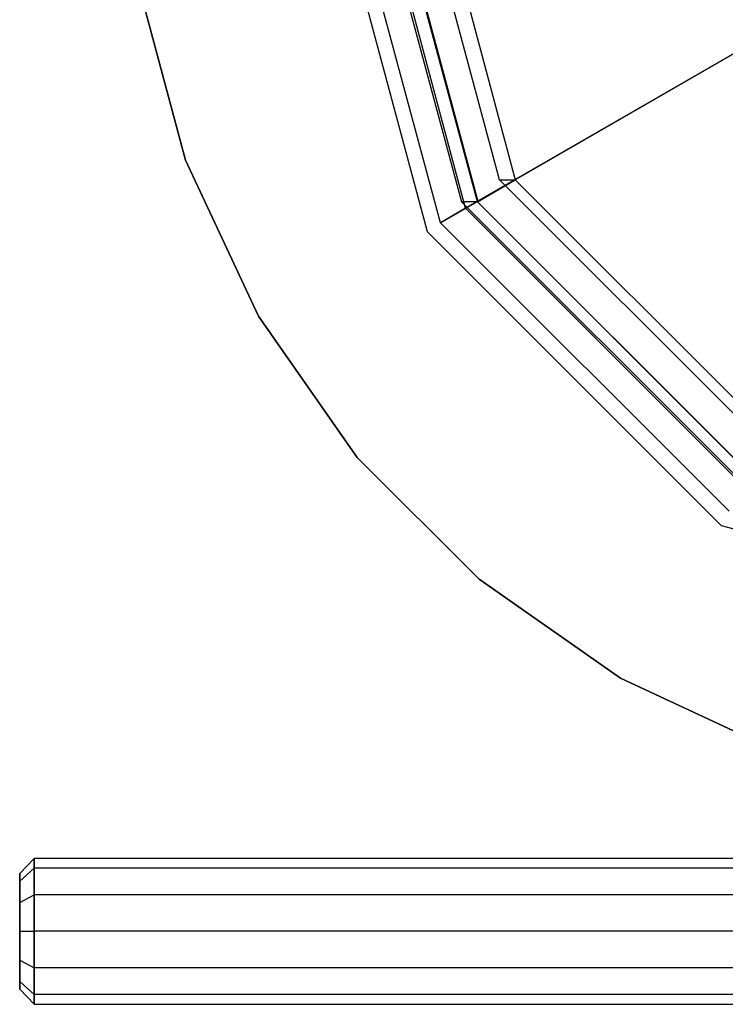
# Model space of a CAD drawing. Extents: x -2714 to 4136, y -2200 to 2200.
# Drawn here: x -1226 to -1177, y -81 to -13 of the extents above; entities that cross this region are included whole.
import ezdxf

# ---------------------------------------------------------------- set-up
doc = ezdxf.new("R2010")
doc.units = 0

msp = doc.modelspace()

# ---------------------------------------------------------------- linework, layer by layer
at = {"color": 0}
for p, q in [((-1197.642926, -27.648282, 788.498894), (-1205.011529, -0.148282, 788.498894)), ((-1197.642926, -27.648282, 822.498894), (-1205.011529, -0.148282, 822.498894)), ((-1196.765544, -27.025905, 1258.430888), (-1204.000173, -0.025905, 1258.430888)), ((-1196.765544, -27.025905, 1299.518067), (-1204.000173, -0.025905, 1299.518067)), ((-1202.151725, -0.08574, -700.000098), (-1195.319021, -25.58574, -700.000098)), ((-1195.033494, -26.025905, 1298.364221), (-1202.000173, -0.025905, 1298.364221)), ((-1195.033494, -26.025905, 1258.430888), (-1202.000173, -0.025905, 1258.430888)), ((-1194.231731, -25.58574, 1299.909695), (-1201.064435, -0.08574, 1299.909695)), ((-1201.011529, -0.148282, 788.498894), (-1194.178825, -25.648282, 788.498894)), ((-1201.011529, -0.148282, 822.498894), (-1194.178825, -25.648282, 822.498894)), ((-1192.720944, -24.08574, -700.000098), (-1199.151725, -0.08574, -700.000098)), ((-1198.064435, -0.08574, 1299.909695), (-1191.633655, -24.08574, 1299.909695)), ((-1159.158579, -5.313513, 1322.316243), (-1195.033494, -26.025905, 1298.364221)), ((-1196.765544, -27.025905, 1299.518067), (-1160.025566, -5.814068, 1324.047652)), ((-1217.269654, -11.327826, -199.999853), (-1214.213855, -22.732221, -199.999853)), ((-1214.213855, -22.732221, -700.000098), (-1217.269654, -11.327826, -700.000098)), ((-1214.213855, -22.732221, -199.999853), (-1209.224129, -33.432723, -199.999853)), ((-1209.224129, -33.432723, -700.000098), (-1214.213855, -22.732221, -700.000098)), ((-1214.213855, -22.732221, -199.999853), (-1214.213855, -22.732221, -700.000098)), ((-1194.231731, -25.58574, 1299.909695), (-1191.633655, -24.08574, 1299.909695)), ((-1192.720944, -24.08574, -700.000098), (-1191.633655, -24.08574, 1299.909695)), ((-1175.151725, -41.65496, -700.000098), (-1192.720944, -24.08574, -700.000098)), ((-1191.633655, -24.08574, 1299.909695), (-1174.064435, -41.65496, 1299.909695)), ((-1194.231731, -25.58574, 1299.909695), (-1195.319021, -25.58574, -700.000098)), ((-1195.319021, -25.58574, -700.000098), (-1176.651725, -44.253036, -700.000098)), ((-1175.564435, -44.253036, 1299.909695), (-1194.231731, -25.58574, 1299.909695)), ((-1195.033494, -26.025905, 1258.430888), (-1196.765544, -27.025905, 1258.430888)), ((-1176.000173, -45.059226, 1298.364221), (-1195.033494, -26.025905, 1298.364221)), ((-1195.033494, -26.025905, 1298.364221), (-1195.033494, -26.025905, 1258.430888)), ((-1176.000173, -45.059226, 1258.430888), (-1195.033494, -26.025905, 1258.430888)), ((-1194.178825, -25.648282, 788.498894), (-1175.511529, -44.315578, 788.498894)), ((-1194.178825, -25.648282, 788.498894), (-1194.178825, -25.648282, 822.498894)), ((-1194.178825, -25.648282, 822.498894), (-1175.511529, -44.315578, 822.498894)), ((-1177.511529, -47.779679, 788.498894), (-1197.642926, -27.648282, 788.498894)), ((-1197.642926, -27.648282, 788.498894), (-1197.642926, -27.648282, 822.498894)), ((-1177.511529, -47.779679, 822.498894), (-1197.642926, -27.648282, 822.498894)), ((-1177.000173, -46.791277, 1258.430888), (-1196.765544, -27.025905, 1258.430888)), ((-1196.765544, -27.025905, 1258.430888), (-1196.765544, -27.025905, 1299.518067)), ((-1177.000173, -46.791277, 1299.518067), (-1196.765544, -27.025905, 1299.518067)), ((-1209.224129, -33.432723, -199.999853), (-1202.452085, -43.104204, -199.999853)), ((-1202.452085, -43.104204, -700.000098), (-1209.224129, -33.432723, -700.000098)), ((-1209.224129, -33.432723, -199.999853), (-1209.224129, -33.432723, -700.000098)), ((-1202.452085, -43.104204, -199.999853), (-1194.103489, -51.4528, -199.999853)), ((-1194.103489, -51.4528, -700.000098), (-1202.452085, -43.104204, -700.000098)), ((-1202.452085, -43.104204, -199.999853), (-1202.452085, -43.104204, -700.000098)), ((-1150.011529, -55.148282, 788.498894), (-1177.511529, -47.779679, 788.498894)), ((-1177.511529, -47.779679, 788.498894), (-1177.511529, -47.779679, 822.498894)), ((-1150.011529, -55.148282, 822.498894), (-1177.511529, -47.779679, 822.498894)), ((-1194.103489, -51.4528, -199.999853), (-1184.432009, -58.224844, -199.999853)), ((-1184.432009, -58.224844, -700.000098), (-1194.103489, -51.4528, -700.000098)), ((-1194.103489, -51.4528, -199.999853), (-1194.103489, -51.4528, -700.000098)), ((-1184.432009, -58.224844, -199.999853), (-1173.731506, -63.21457, -199.999853)), ((-1173.731506, -63.21457, -700.000098), (-1184.432009, -58.224844, -700.000098)), ((-1184.432009, -58.224844, -199.999853), (-1184.432009, -58.224844, -700.000098)), ((-1225.564423, -71.601332, -524), (-1224.564423, -70.566056, -524)), ((-1076.564423, -70.566056, -524), (-1224.564423, -70.566056, -524)), ((-1224.564423, -70.566056, -524), (-1224.564423, -71.235929, -526.5)), ((-1224.564423, -71.235929, -521.5), (-1224.564423, -70.566056, -524)), ((-1225.564423, -72.132505, -522.017638), (-1224.564423, -71.235929, -521.5)), ((-1225.564423, -72.132505, -525.982362), (-1224.564423, -71.235929, -526.5)), ((-1076.564423, -71.235929, -526.5), (-1224.564423, -71.235929, -526.5)), ((-1224.564423, -71.235929, -526.5), (-1224.564423, -73.066056, -528.330127)), ((-1076.564423, -71.235929, -521.5), (-1224.564423, -71.235929, -521.5)), ((-1224.564423, -73.066056, -519.669873), (-1224.564423, -71.235929, -521.5)), ((-1225.564423, -72.132505, -525.982362), (-1225.564423, -71.601332, -524)), ((-1225.564423, -71.601332, -524), (-1225.564423, -72.132505, -522.017638)), ((-1225.564423, -73.583694, -527.433552), (-1225.564423, -72.132505, -525.982362)), ((-1225.564423, -72.132505, -522.017638), (-1225.564423, -73.583694, -520.566448)), ((-1225.564423, -73.583694, -520.566448), (-1224.564423, -73.066056, -519.669873)), ((-1225.564423, -73.583694, -527.433552), (-1224.564423, -73.066056, -528.330127)), ((-1076.564423, -73.066056, -528.330127), (-1224.564423, -73.066056, -528.330127)), ((-1224.564423, -73.066056, -528.330127), (-1224.564423, -75.566056, -529)), ((-1076.564423, -73.066056, -519.669873), (-1224.564423, -73.066056, -519.669873)), ((-1224.564423, -75.566056, -519), (-1224.564423, -73.066056, -519.669873)), ((-1225.564423, -75.566056, -527.964724), (-1225.564423, -73.583694, -527.433552)), ((-1225.564423, -73.583694, -520.566448), (-1225.564423, -75.566056, -520.035276)), ((-1225.564423, -77.548418, -527.433552), (-1225.564423, -75.566056, -527.964724)), ((-1225.564423, -75.566056, -520.035276), (-1225.564423, -77.548418, -520.566448)), ((-1225.564423, -75.566056, -520.035276), (-1224.564423, -75.566056, -519)), ((-1225.564423, -75.566056, -527.964724), (-1224.564423, -75.566056, -529)), ((-1076.564423, -75.566056, -529), (-1224.564423, -75.566056, -529)), ((-1224.564423, -75.566056, -529), (-1224.564423, -78.066056, -528.330127)), ((-1076.564423, -75.566056, -519), (-1224.564423, -75.566056, -519)), ((-1224.564423, -78.066056, -519.669873), (-1224.564423, -75.566056, -519)), ((-1225.564423, -77.548418, -520.566448), (-1225.564423, -78.999608, -522.017638)), ((-1225.564423, -78.999608, -525.982362), (-1225.564423, -77.548418, -527.433552)), ((-1225.564423, -77.548418, -520.566448), (-1224.564423, -78.066056, -519.669873)), ((-1225.564423, -77.548418, -527.433552), (-1224.564423, -78.066056, -528.330127)), ((-1076.564423, -78.066056, -528.330127), (-1224.564423, -78.066056, -528.330127)), ((-1224.564423, -78.066056, -528.330127), (-1224.564423, -79.896183, -526.5)), ((-1076.564423, -78.066056, -519.669873), (-1224.564423, -78.066056, -519.669873)), ((-1224.564423, -79.896183, -521.5), (-1224.564423, -78.066056, -519.669873)), ((-1225.564423, -78.999608, -522.017638), (-1225.564423, -79.53078, -524)), ((-1225.564423, -79.53078, -524), (-1225.564423, -78.999608, -525.982362)), ((-1224.564423, -79.896183, -526.5), (-1225.564423, -78.999608, -525.982362)), ((-1225.564423, -78.999608, -522.017638), (-1224.564423, -79.896183, -521.5)), ((-1225.564423, -79.53078, -524), (-1224.564423, -80.566056, -524)), ((-1076.564423, -79.896183, -526.5), (-1224.564423, -79.896183, -526.5)), ((-1224.564423, -79.896183, -526.5), (-1224.564423, -80.566056, -524)), ((-1076.564423, -79.896183, -521.5), (-1224.564423, -79.896183, -521.5)), ((-1224.564423, -80.566056, -524), (-1224.564423, -79.896183, -521.5)), ((-1224.564423, -80.566056, -524), (-1076.564423, -80.566056, -524))]:
    msp.add_line(p, q, dxfattribs=at)

doc.saveas('drawing.dxf')
